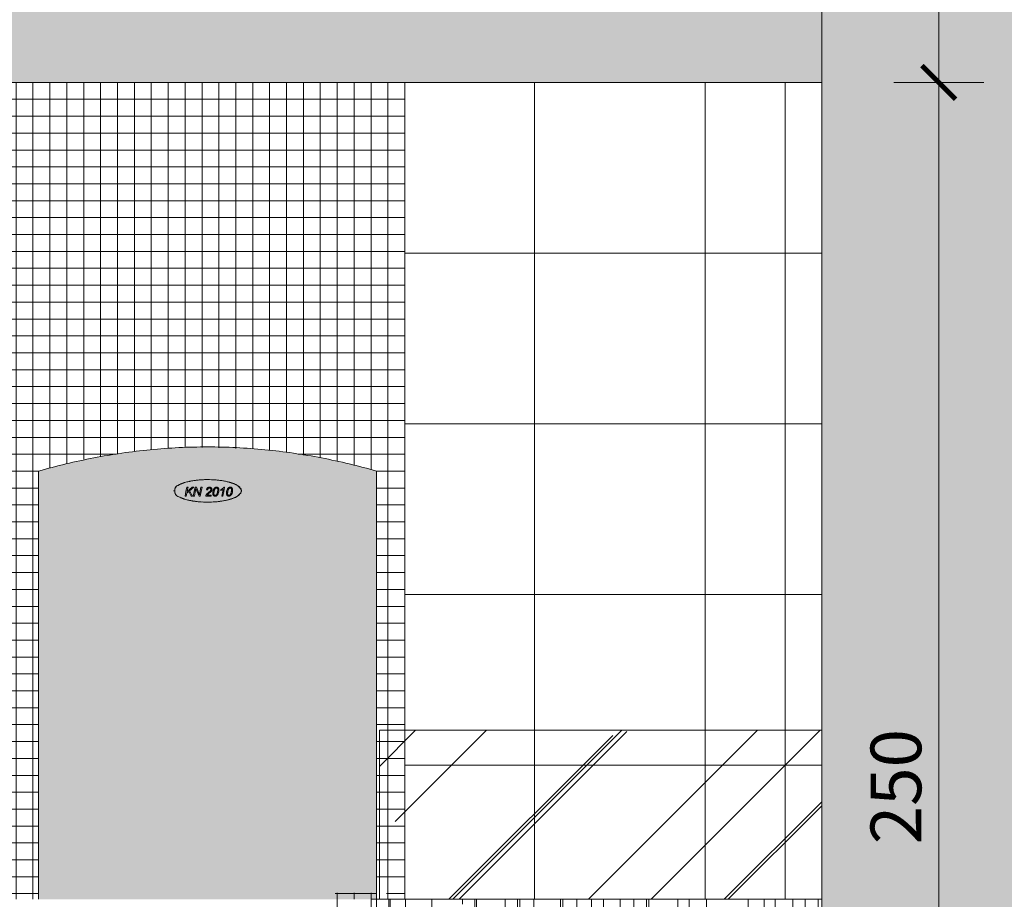
# Model space of a CAD drawing. Units: centimetres. Extents: x -28671 to 47876, y -40099 to 11572.
# Drawn here: x 9153 to 9327, y -22046 to -21889 of the extents above; entities that cross this region are included whole.
import ezdxf
from ezdxf import colors
from ezdxf.entities.mleader import LeaderData, LeaderLine
from ezdxf.math import Vec2, Vec3

# ---------------------------------------------------------------- set-up
doc = ezdxf.new("R2010")
doc.units = ezdxf.units.CM
doc.linetypes.add('DASHED', pattern=[0.75, 0.5, -0.25])
doc.layers.get('0').update_dxf_attribs({"lineweight": 5})
doc.layers.get('Defpoints').update_dxf_attribs({"lineweight": 5})
for name, color, linetype, lineweight in [('ARQ_ALV 2', 4, 'Continuous', 5), ('ARQ_ALV 3', 150, 'Continuous', 5), ('ARQ_COTA  1-20_25', 1, 'Continuous', 5), ('ARQ_HACH 1', 252, 'Continuous', 5), ('ARQ_HACH 3', 254, 'Continuous', 5), ('ARQ_LAY 1', 10, 'Continuous', 5), ('ARQ_MOBILIÁRIO', 251, 'Continuous', 5), ('ARQ_PROJ 2', 33, 'DASHED', 5), ('ARQ_TEXT 1', 3, 'Continuous', 5)]:
    doc.layers.add(name, color=color, linetype=linetype, lineweight=lineweight)
doc.styles.add('Aria Narrow', font='ARIALN.TTF')
doc.styles.get("Standard").update_dxf_attribs({"font": 'ARIALN.TTF'})
doc.dimstyles.new('ESCALA 1-50', dxfattribs={"dimtxt": 9, "dimasz": 6, "dimexe": 8, "dimexo": 0, "dimgap": 3, "dimtad": 1, "dimdsep": 46, "dimtxsty": 'Aria Narrow', "dimblk": 'ARCHTICK', "dimcen": 2.5, "dimdle": 4, "dimclrd": 256, "dimclre": 256, "dimclrt": 7, "dimazin": 2, "dimtfac": 1, "dimtmove": 2, "dimatfit": 3, "dimldrblk": 'DOT', "dimfxl": 0, "dimtolj": 1, "dimtzin": 0, "dimlwd": -1, "dimlwe": -1, "dimarcsym": 0})

# ---------------------------------------------------------------- blocks, each defined once
blk = doc.blocks.new('_ArchTick')
at = {"color": 0, "linetype": 'ByBlock', "const_width": 0.15}
blk.add_lwpolyline([(-0.5, -0.5), (0.5, 0.5)], dxfattribs=at)
blk = doc.blocks.new('*D300')
at = {"layer": 'ARQ_COTA  1-20_25', "ltscale": 5, "transparency": 16777216}
for p, q in [((9315.75, -22154.55), (9315.75, -21896.55)), ((9307.75, -21900.55), (9323.75, -21900.55)), ((9307.75, -22150.55), (9323.75, -22150.55))]:
    blk.add_line(p, q, dxfattribs=at)
at = {"layer": 'Defpoints', "color": 0, "ltscale": 5, "transparency": 16777216}
for p in [(9294.97, -21900.55), (9315.75, -21900.55), (9294.97, -22150.55)]:
    blk.add_point(p, dxfattribs=at)
at = {"layer": 'ARQ_COTA  1-20_25', "ltscale": 5, "transparency": 16777216, "xscale": 6, "yscale": 6, "zscale": 6}
for p, rotation in [((9315.75, -21900.55), 90), ((9315.75, -22150.55), 270)]:
    blk.add_blockref('_ArchTick', p, dxfattribs=dict(at, rotation=rotation))
at = {"layer": 'ARQ_COTA  1-20_25', "color": 7, "ltscale": 5, "transparency": 16777216, "insert": (9308.15, -22025.55), "char_height": 9, "attachment_point": 5, "rotation": 90, "style": 'Aria Narrow'}
blk.add_mtext('\\A1;250', dxfattribs=at)
blk = doc.blocks.new('_Dot')
at = {"color": 0, "linetype": 'ByBlock', "lineweight": -2}
blk.add_line((-0.5, 0), (-1, 0), dxfattribs=at)
at = {"color": 0, "linetype": 'ByBlock', "const_width": 0.5}
blk.add_lwpolyline([(-0.25, 0, 1), (0.25, 0, 1)], format="xyb", close=True, dxfattribs=at)
blk = doc.blocks.new('*D301')
at = {"layer": 'ARQ_COTA  1-20_25', "ltscale": 5, "transparency": 16777216}
for p, q in [((9315.75, -21904.55), (9315.75, -21766.55)), ((9307.75, -21770.55), (9323.75, -21770.55)), ((9307.75, -21900.55), (9323.75, -21900.55))]:
    blk.add_line(p, q, dxfattribs=at)
at = {"layer": 'Defpoints', "color": 0, "ltscale": 5, "transparency": 16777216}
for p in [(9294.97, -21770.55), (9315.75, -21770.55), (9294.97, -21900.55)]:
    blk.add_point(p, dxfattribs=at)
at = {"layer": 'ARQ_COTA  1-20_25', "ltscale": 5, "transparency": 16777216, "xscale": 6, "yscale": 6, "zscale": 6}
for p, rotation in [((9315.75, -21770.55), 90), ((9315.75, -21900.55), 270)]:
    blk.add_blockref('_ArchTick', p, dxfattribs=dict(at, rotation=rotation))
at = {"layer": 'ARQ_COTA  1-20_25', "color": 7, "ltscale": 5, "transparency": 16777216, "insert": (9308.15, -21835.55), "char_height": 9, "attachment_point": 5, "rotation": 90, "style": 'Aria Narrow'}
blk.add_mtext('\\A1;130', dxfattribs=at)
blk = doc.blocks.new('*D308')
at = {"layer": 'ARQ_COTA  1-20_25', "ltscale": 5, "transparency": 16777216}
for p, q in [((9004.97, -21742.53), (9004.97, -21726.53)), ((9294.97, -21742.53), (9294.97, -21726.53)), ((9000.97, -21734.53), (9298.97, -21734.53))]:
    blk.add_line(p, q, dxfattribs=at)
at = {"layer": 'Defpoints', "color": 0, "ltscale": 5, "transparency": 16777216}
for p in [(9294.97, -21734.53), (9004.97, -21900.55), (9294.97, -21900.55)]:
    blk.add_point(p, dxfattribs=at)
at = {"layer": 'ARQ_COTA  1-20_25', "ltscale": 5, "transparency": 16777216, "xscale": 6, "yscale": 6, "zscale": 6, "rotation": 180}
blk.add_blockref('_ArchTick', (9004.97, -21734.53), dxfattribs=at)
at = {"layer": 'ARQ_COTA  1-20_25', "ltscale": 5, "transparency": 16777216, "xscale": 6, "yscale": 6, "zscale": 6}
blk.add_blockref('_ArchTick', (9294.97, -21734.53), dxfattribs=at)
at = {"layer": 'ARQ_COTA  1-20_25', "color": 7, "ltscale": 5, "transparency": 16777216, "insert": (9149.97, -21726.94), "char_height": 9, "attachment_point": 5, "style": 'Aria Narrow'}
blk.add_mtext('\\A1;290', dxfattribs=at)
blk = doc.blocks.new('*D299')
at = {"layer": 'ARQ_COTA  1-20_25', "ltscale": 5, "transparency": 16777216}
for p, q in [((8935.97, -21722.91), (8935.97, -21706.91)), ((9294.97, -21722.91), (9294.97, -21706.91)), ((8931.97, -21714.91), (9298.97, -21714.91))]:
    blk.add_line(p, q, dxfattribs=at)
at = {"layer": 'Defpoints', "color": 0, "ltscale": 5, "transparency": 16777216}
for p in [(9294.97, -21714.91), (8935.97, -21900.55), (9294.97, -21900.55)]:
    blk.add_point(p, dxfattribs=at)
at = {"layer": 'ARQ_COTA  1-20_25', "ltscale": 5, "transparency": 16777216, "xscale": 6, "yscale": 6, "zscale": 6, "rotation": 180}
blk.add_blockref('_ArchTick', (8935.97, -21714.91), dxfattribs=at)
at = {"layer": 'ARQ_COTA  1-20_25', "ltscale": 5, "transparency": 16777216, "xscale": 6, "yscale": 6, "zscale": 6}
blk.add_blockref('_ArchTick', (9294.97, -21714.91), dxfattribs=at)
at = {"layer": 'ARQ_COTA  1-20_25', "color": 7, "ltscale": 5, "transparency": 16777216, "insert": (9115.47, -21707.31), "char_height": 9, "attachment_point": 5, "style": 'Aria Narrow'}
blk.add_mtext('\\A1;359', dxfattribs=at)

msp = doc.modelspace()

# ---------------------------------------------------------------- hatches: boundary and pattern name
at = {"layer": 'ARQ_HACH 1', "ltscale": 5}
h = msp.add_hatch(dxfattribs=at)
h.set_pattern_fill('_USER', color=254, scale=3, double=1, pattern_type=0)
h.set_pattern_definition([(0, (9220.972, -21900.5502), (0, 3), []), (90, (9220.972, -21900.5502), (-3, 2e-16), [])])
h.paths.add_polyline_path([(9035.972, -22060.55), (9035.972, -22045.55), (9120.972, -22045.55), (9120.972, -22060.55), (9125.972, -22060.55), (9125.972, -22045.55), (9210.972, -22045.55), (9210.972, -22060.55), (9214.972, -22060.55), (9214.972, -22045.55), (9220.972, -22045.55), (9220.972, -21900.55), (9004.972, -21900.55), (9004.972, -22060.55)])
edge = h.paths.add_edge_path(flags=17)
edge.add_line((9155.972, -22045.55), (9215.972, -22045.55))
edge.add_line((9215.972, -22045.55), (9215.972, -21969.55))
edge.add_line((9215.972, -21969.55), (9207.654, -21967.44))
edge.add_line((9207.654, -21967.44), (9196.855, -21965.723))
edge.add_line((9196.855, -21965.723), (9187.676, -21965.38))
edge.add_line((9187.676, -21965.38), (9180.842, -21965.38))
edge.add_line((9180.842, -21965.38), (9173.725, -21965.919))
edge.add_line((9173.725, -21965.919), (9163.712, -21967.488))
edge.add_line((9163.712, -21967.488), (9155.956, -21969.498))
edge.add_line((9155.956, -21969.498), (9155.956, -22045.55))
h.paths.add_polyline_path([(9118.932, -22060.996), (9128.029, -22060.996), (9128.029, -22044.341), (9118.932, -22044.341)])
h.paths.add_polyline_path([(9208.598, -22061.064), (9217.695, -22061.064), (9217.695, -22044.409), (9208.598, -22044.409)])
h.paths.add_polyline_path([(9012.734, -22050.603), (9023.021, -22050.603), (9023.021, -22059.157), (9012.734, -22059.157)], flags=16)
h.paths.add_polyline_path([(9030.691, -22048.523), (9035.983, -22048.523), (9035.983, -22056.84), (9030.691, -22056.84)], flags=16)
h = msp.add_hatch(dxfattribs=at)
h.set_pattern_fill('_USER', color=254, scale=30.3, double=1, pattern_type=0)
h.set_pattern_definition([(0, (8940.972, -21900.55), (0, 30.3), []), (90, (8940.972, -21900.55), (-30.3, 2e-15), [])])
h.paths.add_polyline_path([(9294.972, -21900.55), (9288.472, -21900.55), (9288.472, -22015.55), (9294.972, -22015.55)])
h.paths.add_polyline_path([(9294.972, -22015.55), (9288.472, -22015.55), (9288.472, -22045.55), (9294.972, -22045.55)])
h.paths.add_polyline_path([(9220.972, -22045.55), (9288.472, -22045.55), (9288.472, -21900.55), (9220.972, -21900.55)])
h = msp.add_hatch(dxfattribs=at)
h.set_pattern_fill('AR-RROOF', color=256, scale=0.3, angle=90)
h.set_pattern_definition([(90, (7877, 16.682), (-7.62, 16.764), [114.3, -15.24, 38.1, -7.62]), (90, (7873.19, 26.817), (-10.1346, -7.62), [22.86, -2.5146, 45.72, -5.715]), (90, (7870.523, 20.492), (-5.1054, 39.624), [60.96, -10.668, 30.48, -7.62])])
h.paths.add_polyline_path([(9214.972, -22045.55), (9214.972, -22140.55), (9294.972, -22140.55), (9294.972, -22045.55)])
at = {"layer": 'ARQ_HACH 3', "ltscale": 5}
h = msp.add_hatch(dxfattribs=at)
h.set_pattern_fill('DOTS', color=253, scale=3)
h.set_pattern_definition([(0, (8774.472, -21840.55), (2.38125, 4.7625), [0, -4.7625])])
h.paths.add_polyline_path([(8935.972, -21840.55), (8935.972, -21770.55), (8650.972, -21770.55), (8650.972, -21840.55)])
h.paths.add_polyline_path([(9294.972, -21770.55), (9294.972, -22150.55), (9700.945, -22150.55), (9700.945, -21840.55), (9862.445, -21840.55), (9862.472, -21770.55)])
edge = h.paths.add_edge_path(flags=16)
edge.add_line((8774.472, -21770.55), (8774.472, -21840.55))
edge.add_line((8774.472, -21840.55), (8759.472, -21840.55))
edge.add_line((8759.472, -21840.55), (8759.472, -21770.55))
h = msp.add_hatch(dxfattribs=at)
h.set_pattern_fill('AR-RROOF', color=254, angle=45)
h.set_pattern_definition([(45, (-1450.22, -2407.226), (21.552615, 57.47364), [381, -50.8, 127, -25.4]), (45, (-1435.313, -2374.358), (-41.847994, 5.92697), [76.2, -8.382, 152.4, -19.05]), (45, (-1456.506, -2382.979), (81.36112, 105.428207), [203.2, -35.56, 101.6, -25.4])])
h.paths.add_polyline_path([(9294.972, -22045.55), (9294.972, -22015.55), (9216.472, -22015.55), (9216.472, -22045.55)])
at = {"layer": 'ARQ_MOBILIÁRIO'}
h = msp.add_hatch(color=254, dxfattribs=at)
h.paths.add_polyline_path([(9185.972, -21975.05), (9185.223, -21975.035), (9184.479, -21974.987), (9183.739, -21974.907), (9182.89, -21974.763), (9182.281, -21974.627), (9181.576, -21974.411), (9180.855, -21974.094), (9180.295, -21973.698), (9179.972, -21973.055), (9180.288, -21972.41), (9180.852, -21972.008), (9181.579, -21971.688), (9182.277, -21971.474), (9182.996, -21971.314), (9183.733, -21971.195), (9184.698, -21971.099), (9185.404, -21971.062), (9186.422, -21971.056), (9187.315, -21971.101), (9188.202, -21971.194), (9189.082, -21971.34), (9189.949, -21971.553), (9190.722, -21971.832), (9190.807, -21971.866), (9191.192, -21972.064), (9191.571, -21972.331), (9191.873, -21972.688), (9191.972, -21973.054), (9191.867, -21973.423), (9191.557, -21973.782), (9191.172, -21974.048), (9190.787, -21974.244), (9190.366, -21974.412), (9189.509, -21974.666), (9188.643, -21974.841), (9187.758, -21974.96), (9186.866, -21975.028), (9186.42, -21975.045)], flags=16)
h.paths.add_polyline_path([(9182.174, -21973.971), (9182.283, -21973.461), (9182.61, -21973.174), (9183.07, -21973.971), (9183.288, -21973.96), (9182.759, -21973.044), (9183.496, -21972.397), (9183.201, -21972.397), (9182.342, -21973.151), (9182.502, -21972.397), (9182.292, -21972.397), (9181.957, -21973.971), (9182.066, -21973.971)], flags=0)
h.paths.add_polyline_path([(9184.661, -21973.971), (9184.996, -21972.397), (9184.783, -21972.397), (9184.525, -21973.725), (9183.988, -21972.397), (9183.759, -21972.397), (9183.425, -21973.971), (9183.628, -21973.971), (9183.892, -21972.612), (9184.441, -21973.971), (9184.551, -21973.971)], flags=0)
h.paths.add_polyline_path([(9185.641, -21973.97), (9186.583, -21973.97), (9186.618, -21973.792), (9185.913, -21973.792), (9186.186, -21973.506), (9186.496, -21973.255), (9186.724, -21972.955), (9186.682, -21972.581), (9186.341, -21972.393), (9185.974, -21972.492), (9185.789, -21972.841), (9185.978, -21972.869), (9186.083, -21972.623), (9186.329, -21972.545), (9186.535, -21972.702), (9186.509, -21972.96), (9186.337, -21973.162), (9185.925, -21973.51), (9185.751, -21973.701)], flags=0)
h.paths.add_polyline_path([(9188.577, -21973.969), (9188.673, -21973.969), (9188.994, -21972.391), (9188.886, -21972.391), (9188.628, -21972.634), (9188.309, -21972.805), (9188.272, -21972.986), (9188.508, -21972.907), (9188.723, -21972.784), (9188.482, -21973.969)], flags=0)
h.paths.add_polyline_path([(9189.59, -21973.968), (9189.97, -21973.941), (9190.21, -21973.69), (9190.386, -21973.19), (9190.413, -21972.903), (9190.381, -21972.678), (9190.276, -21972.496), (9190.067, -21972.389), (9189.832, -21972.41), (9189.637, -21972.551), (9189.501, -21972.734), (9189.409, -21972.956), (9189.332, -21973.297), (9189.354, -21973.69)], flags=0)
h.paths.add_polyline_path([(9187.152, -21973.968), (9187.533, -21973.941), (9187.772, -21973.69), (9187.948, -21973.19), (9187.976, -21972.903), (9187.944, -21972.678), (9187.838, -21972.496), (9187.63, -21972.389), (9187.394, -21972.41), (9187.202, -21972.546), (9187.063, -21972.734), (9186.971, -21972.956), (9186.895, -21973.297), (9186.917, -21973.69)], flags=0)
h.paths.add_polyline_path([(9189.702, -21973.842), (9189.574, -21973.75), (9189.52, -21973.614), (9189.51, -21973.467), (9189.551, -21973.19), (9189.655, -21972.849), (9189.728, -21972.697), (9189.85, -21972.574), (9190.019, -21972.539), (9190.155, -21972.605), (9190.225, -21972.777), (9190.222, -21972.964), (9190.121, -21973.448), (9190.068, -21973.585), (9189.983, -21973.72), (9189.858, -21973.818)], flags=0)
h.paths.add_polyline_path([(9187.264, -21973.842), (9187.137, -21973.75), (9187.083, -21973.614), (9187.072, -21973.467), (9187.113, -21973.19), (9187.217, -21972.849), (9187.29, -21972.697), (9187.412, -21972.574), (9187.581, -21972.539), (9187.717, -21972.605), (9187.787, -21972.777), (9187.785, -21972.964), (9187.683, -21973.447), (9187.63, -21973.585), (9187.52, -21973.74), (9187.421, -21973.818)], flags=0)
h.paths.add_polyline_path([(9155.972, -22045.55), (9215.972, -22045.55), (9215.972, -21969.55), (9211.118, -21968.271), (9206.192, -21967.203), (9201.199, -21966.357), (9196.154, -21965.745), (9191.073, -21965.373), (9185.973, -21965.249), (9180.872, -21965.373), (9175.791, -21965.744), (9170.745, -21966.357), (9165.752, -21967.203), (9160.824, -21968.272), (9155.972, -21969.55)])
h = msp.add_hatch(color=254, dxfattribs=at)
h.paths.add_polyline_path([(9185.972, -21975.05), (9187.312, -21974.994), (9188.203, -21974.905), (9189.468, -21974.666), (9190.064, -21974.51), (9190.787, -21974.241), (9191.416, -21973.879), (9191.753, -21973.555), (9191.841, -21973.423), (9191.894, -21973.328), (9191.946, -21973.054), (9191.946, -21972.96), (9191.847, -21972.688), (9191.721, -21972.509), (9191.543, -21972.331), (9191.272, -21972.121), (9190.708, -21971.826), (9189.798, -21971.518), (9189.071, -21971.34), (9187.76, -21971.149), (9186.7, -21971.073), (9185.79, -21971.056), (9184.479, -21971.121), (9183.422, -21971.249), (9182.647, -21971.392), (9181.788, -21971.624), (9181.015, -21971.936), (9180.591, -21972.193), (9180.272, -21972.442), (9179.998, -21973.055), (9180.021, -21973.152), (9180.317, -21973.698), (9180.641, -21973.943), (9180.885, -21974.094), (9181.204, -21974.248), (9181.786, -21974.476), (9182.643, -21974.708), (9183.043, -21974.789), (9183.907, -21974.925), (9185.223, -21975.027), (9185.792, -21975.045)], flags=0)
h.paths.add_polyline_path([(9187.328, -21974.002), (9187.15, -21973.966), (9187.078, -21973.925), (9186.986, -21973.831), (9186.905, -21973.646), (9186.885, -21973.454), (9186.91, -21973.19), (9187.02, -21972.819), (9187.155, -21972.602), (9187.316, -21972.448), (9187.479, -21972.389), (9187.635, -21972.391), (9187.74, -21972.426), (9187.846, -21972.504), (9187.927, -21972.634), (9187.967, -21972.779), (9187.971, -21973.015), (9187.889, -21973.435), (9187.766, -21973.7), (9187.627, -21973.866), (9187.461, -21973.977), (9187.396, -21973.994)], flags=0)
h.paths.add_polyline_path([(9189.765, -21974.002), (9189.588, -21973.966), (9189.509, -21973.92), (9189.423, -21973.831), (9189.343, -21973.646), (9189.322, -21973.454), (9189.35, -21973.18), (9189.458, -21972.819), (9189.592, -21972.602), (9189.753, -21972.448), (9189.916, -21972.389), (9190.072, -21972.391), (9190.178, -21972.426), (9190.284, -21972.504), (9190.359, -21972.619), (9190.404, -21972.779), (9190.408, -21973.015), (9190.327, -21973.435), (9190.203, -21973.7), (9190.065, -21973.866), (9189.899, -21973.977), (9189.833, -21973.994)], flags=0)
h.paths.add_polyline_path([(9184.551, -21973.971), (9184.441, -21973.971), (9183.892, -21972.612), (9183.628, -21973.971), (9183.425, -21973.971), (9183.759, -21972.397), (9183.988, -21972.397), (9184.525, -21973.725), (9184.783, -21972.397), (9184.996, -21972.397), (9184.661, -21973.971)], flags=0)
h.paths.add_polyline_path([(9183.288, -21973.971), (9183.07, -21973.971), (9182.61, -21973.174), (9182.283, -21973.461), (9182.174, -21973.971), (9181.957, -21973.971), (9182.292, -21972.397), (9182.502, -21972.397), (9182.342, -21973.151), (9183.201, -21972.397), (9183.496, -21972.397), (9182.772, -21973.066), (9183.294, -21973.971)], flags=0)
h.paths.add_polyline_path([(9185.641, -21973.97), (9185.766, -21973.68), (9186.005, -21973.439), (9186.463, -21973.014), (9186.51, -21972.943), (9186.509, -21972.682), (9186.323, -21972.547), (9186.07, -21972.652), (9185.974, -21972.868), (9185.789, -21972.841), (9185.884, -21972.596), (9185.983, -21972.49), (9186.104, -21972.424), (9186.329, -21972.395), (9186.485, -21972.426), (9186.653, -21972.541), (9186.738, -21972.706), (9186.745, -21972.866), (9186.696, -21973.021), (9186.58, -21973.175), (9186.279, -21973.431), (9186.036, -21973.663), (9185.925, -21973.792), (9186.618, -21973.792), (9186.583, -21973.97), (9185.913, -21973.97)], flags=0)
h.paths.add_polyline_path([(9188.643, -21973.969), (9188.482, -21973.969), (9188.723, -21972.784), (9188.439, -21972.934), (9188.272, -21972.986), (9188.309, -21972.805), (9188.69, -21972.576), (9188.886, -21972.391), (9188.994, -21972.391), (9188.673, -21973.969)], flags=0)
h.paths.add_polyline_path([(9189.766, -21973.832), (9189.883, -21973.799), (9190.006, -21973.683), (9190.115, -21973.464), (9190.187, -21973.19), (9190.224, -21972.775), (9190.146, -21972.605), (9189.993, -21972.544), (9189.84, -21972.584), (9189.706, -21972.743), (9189.587, -21973.053), (9189.511, -21973.453), (9189.524, -21973.623), (9189.59, -21973.761), (9189.718, -21973.824)], flags=0)
h.paths.add_polyline_path([(9187.328, -21973.832), (9187.445, -21973.799), (9187.569, -21973.683), (9187.677, -21973.464), (9187.75, -21973.19), (9187.786, -21972.775), (9187.708, -21972.605), (9187.556, -21972.544), (9187.402, -21972.584), (9187.269, -21972.743), (9187.149, -21973.053), (9187.074, -21973.453), (9187.086, -21973.623), (9187.152, -21973.761), (9187.28, -21973.824)], flags=0)
at = {"layer": 'ARQ_PROJ 2', "ltscale": 20}
h = msp.add_hatch(color=253, dxfattribs=at)
h.dxf.hatch_style = 1
h.set_gradient(color1=(204, 102, 0), rotation=45, tint=1, name='INVCYLINDER')
h.paths.add_polyline_path([(9294.972, -21900.55), (9294.972, -21770.55), (8935.972, -21770.55), (8935.972, -21900.55), (9010.472, -21900.55)])
h.paths.add_polyline_path([(9004.972, -22150.55), (9004.972, -21900.55), (8935.972, -21900.55), (8935.972, -22150.55)])

# ---------------------------------------------------------------- linework, layer by layer
at = {"layer": 'ARQ_ALV 2', "ltscale": 5}
for p, q in [((9294.972, -22150.55), (9294.972, -21770.55)), ((9294.972, -21900.55), (9004.972, -21900.55))]:
    msp.add_line(p, q, dxfattribs=at)
at = {"layer": 'ARQ_ALV 3', "ltscale": 5}
for p, q in [((9220.972, -22045.55), (9220.972, -21900.55)), ((9288.472, -22045.55), (9288.472, -21900.55))]:
    msp.add_line(p, q, dxfattribs=at)
at = {"layer": 'ARQ_LAY 1'}
msp.add_line((9214.972, -22045.55), (9294.972, -22045.55), dxfattribs=at)
at = {"layer": 'ARQ_MOBILIÁRIO', "color": 253}
for p, q in [((9155.972, -22045.55), (9155.972, -21969.55)), ((9215.972, -22086.308), (9215.972, -21969.55)), ((9180.389, -21972.318), (9180.258, -21972.44)), ((9180.998, -21971.932), (9180.742, -21972.07)), ((9181.777, -21971.62), (9181.393, -21971.758)), ((9182.639, -21971.387), (9182.076, -21971.529)), ((9182.502, -21972.397), (9182.292, -21972.397)), ((9183.201, -21972.397), (9182.342, -21973.151)), ((9182.759, -21973.044), (9183.496, -21972.397)), ((9183.73, -21971.195), (9182.89, -21971.334)), ((9183.496, -21972.397), (9183.201, -21972.397)), ((9183.988, -21972.397), (9183.759, -21972.397)), ((9184.738, -21971.093), (9183.805, -21971.185)), ((9184.525, -21973.725), (9183.988, -21972.397)), ((9184.996, -21972.397), (9184.783, -21972.397)), ((9185.972, -21971.05), (9184.992, -21971.077)), ((9187.031, -21971.082), (9185.972, -21971.05)), ((9188.14, -21971.185), (9187.121, -21971.087)), ((9189.084, -21971.34), (9188.204, -21971.194)), ((9188.994, -21972.391), (9188.886, -21972.391)), ((9189.954, -21971.554), (9189.131, -21971.35)), ((9190.76, -21971.845), (9190.014, -21971.572)), ((9191.282, -21972.119), (9190.813, -21971.869)), ((9191.662, -21972.416), (9191.433, -21972.222)), ((9179.974, -21973.003), (9179.975, -21973.107)), ((9180.263, -21973.665), (9180.398, -21973.791)), ((9180.743, -21974.031), (9181.001, -21974.17)), ((9181.957, -21973.971), (9182.174, -21973.971)), ((9182.283, -21973.461), (9182.61, -21973.174)), ((9182.61, -21973.174), (9183.07, -21973.971)), ((9183.294, -21973.971), (9182.759, -21973.044)), ((9183.07, -21973.971), (9183.294, -21973.971)), ((9183.425, -21973.971), (9183.628, -21973.971)), ((9183.892, -21972.612), (9184.441, -21973.971)), ((9184.441, -21973.971), (9184.661, -21973.971)), ((9185.641, -21973.97), (9186.583, -21973.97)), ((9185.789, -21972.841), (9185.978, -21972.869)), ((9186.618, -21973.792), (9185.913, -21973.792)), ((9188.482, -21973.969), (9188.673, -21973.969)), ((9190.79, -21974.242), (9191.275, -21973.986)), ((9191.43, -21973.881), (9191.655, -21973.691)), ((9191.812, -21973.51), (9191.913, -21973.329)), ((9191.916, -21972.777), (9191.815, -21972.596)), ((9191.965, -21973.144), (9191.966, -21972.959)), ((9181.39, -21974.341), (9181.775, -21974.479)), ((9182.079, -21974.572), (9182.635, -21974.712)), ((9182.895, -21974.767), (9183.736, -21974.906)), ((9183.805, -21974.915), (9184.738, -21975.007)), ((9184.992, -21975.023), (9185.972, -21975.05)), ((9185.972, -21975.05), (9187.031, -21975.019)), ((9187.121, -21975.013), (9188.14, -21974.915)), ((9188.205, -21974.907), (9189.061, -21974.765)), ((9189.131, -21974.751), (9189.94, -21974.55)), ((9190.068, -21974.512), (9190.76, -21974.256)), ((9216.472, -22015.55), (9294.972, -22015.55)), ((9216.472, -22015.55), (9216.472, -22045.55))]:
    msp.add_line(p, q, dxfattribs=at)
at = {"layer": 'ARQ_MOBILIÁRIO', "color": 253, "flags": 128}
for points in [[(9182.292, -21972.397), (9182.124, -21973.184), (9181.957, -21973.971)], [(9182.342, -21973.151), (9182.422, -21972.774), (9182.502, -21972.397)], [(9183.759, -21972.397), (9183.592, -21973.184), (9183.425, -21973.971)], [(9184.783, -21972.397), (9184.654, -21973.061), (9184.525, -21973.725)], [(9184.661, -21973.971), (9184.829, -21973.184), (9184.996, -21972.397)], [(9188.673, -21973.969), (9188.833, -21973.18), (9188.994, -21972.391)], [(9182.174, -21973.971), (9182.229, -21973.716), (9182.283, -21973.461)], [(9183.628, -21973.971), (9183.76, -21973.292), (9183.892, -21972.612)], [(9186.583, -21973.97), (9186.6, -21973.881), (9186.618, -21973.792)], [(9186.91, -21973.19), (9186.902, -21973.235), (9186.894, -21973.28)], [(9187.093, -21973.28), (9187.103, -21973.235), (9187.113, -21973.19)], [(9187.75, -21973.19), (9187.739, -21973.235), (9187.729, -21973.28)], [(9187.933, -21973.28), (9187.94, -21973.235), (9187.948, -21973.19)], [(9188.309, -21972.805), (9188.291, -21972.896), (9188.272, -21972.986)], [(9188.723, -21972.784), (9188.602, -21973.376), (9188.482, -21973.969)], [(9189.347, -21973.19), (9189.339, -21973.235), (9189.331, -21973.28)], [(9189.53, -21973.28), (9189.541, -21973.235), (9189.551, -21973.19)], [(9190.187, -21973.19), (9190.177, -21973.235), (9190.166, -21973.28)], [(9190.37, -21973.28), (9190.378, -21973.235), (9190.386, -21973.19)]]:
    msp.add_lwpolyline(points, dxfattribs=at)
at = {"layer": 'ARQ_MOBILIÁRIO', "color": 253}
for points, knots in [([(9215.972, -21969.55), (9212.76, -21968.627), (9206.238, -21967.056), (9196.179, -21965.582), (9185.973, -21965.082), (9175.766, -21965.583), (9167.384, -21966.809), (9160.81, -21968.237), (9157.577, -21969.089), (9155.972, -21969.55)], [0, 0, 0, 0, 0.1666667, 0.3333333, 0.5, 0.6666667, 0.8333333, 0.9166667, 1, 1, 1, 1]), ([(9185.972, -21975.05), (9185.471, -21975.052), (9184.725, -21975.018), (9183.861, -21974.927), (9183.432, -21974.865), (9183.188, -21974.824), (9183.006, -21974.789), (9182.824, -21974.753), (9182.581, -21974.703), (9182.278, -21974.635), (9181.98, -21974.554), (9181.776, -21974.487), (9181.661, -21974.445), (9181.577, -21974.412), (9181.49, -21974.377), (9181.371, -21974.331), (9181.154, -21974.247), (9180.839, -21974.116), (9180.562, -21973.962), (9180.388, -21973.818), (9180.314, -21973.73), (9180.275, -21973.666), (9180.251, -21973.621), (9180.213, -21973.537), (9180.17, -21973.405), (9180.139, -21973.233), (9180.127, -21973.054), (9180.136, -21972.876), (9180.165, -21972.703), (9180.206, -21972.571), (9180.244, -21972.487), (9180.268, -21972.442), (9180.307, -21972.378), (9180.381, -21972.289), (9180.556, -21972.144), (9180.837, -21971.987), (9181.155, -21971.854), (9181.373, -21971.769), (9181.493, -21971.722), (9181.579, -21971.688), (9181.664, -21971.654), (9181.778, -21971.613), (9181.98, -21971.546), (9182.275, -21971.466), (9182.574, -21971.399), (9182.815, -21971.35), (9182.996, -21971.313), (9183.178, -21971.279), (9183.423, -21971.237), (9183.856, -21971.174), (9184.48, -21971.108), (9185.223, -21971.059), (9185.722, -21971.049), (9185.972, -21971.05)], [0, 0, 0, 0, 0.1111111, 0.1666667, 0.1944444, 0.2083333, 0.2222222, 0.2361111, 0.25, 0.2777778, 0.3055556, 0.3194444, 0.3263889, 0.3333333, 0.3402778, 0.3472222, 0.3611111, 0.3888889, 0.4166667, 0.4305556, 0.4444444, 0.4479167, 0.4513889, 0.4583333, 0.4722222, 0.4861111, 0.5, 0.5138889, 0.5277778, 0.5416667, 0.5486111, 0.5520833, 0.5555556, 0.5694444, 0.5833333, 0.6111111, 0.6388889, 0.6527778, 0.6597222, 0.6666667, 0.6736111, 0.6805556, 0.6944444, 0.7222222, 0.75, 0.7638889, 0.7777778, 0.7916667, 0.8055556, 0.8333333, 0.8888889, 0.9444444, 1, 1, 1, 1]), ([(9185.789, -21972.841), (9185.816, -21972.673), (9185.937, -21972.493), (9186.131, -21972.405), (9186.352, -21972.374), (9186.625, -21972.468), (9186.754, -21972.693), (9186.754, -21972.895), (9186.669, -21973.104), (9186.502, -21973.253), (9186.395, -21973.34)], [0, 0, 0, 0, 0.006562835, 0.0137033, 0.021636106, 0.030065017, 0.038268779, 0.04593744, 0.05507706, 0.064655276, 0.064655276, 0.064655276, 0.064655276]), ([(9185.913, -21973.792), (9185.934, -21973.767), (9185.977, -21973.717), (9186.044, -21973.645), (9186.102, -21973.586), (9186.143, -21973.546), (9186.167, -21973.523), (9186.186, -21973.506), (9186.204, -21973.49), (9186.23, -21973.468), (9186.276, -21973.432), (9186.33, -21973.392), (9186.384, -21973.351), (9186.424, -21973.321), (9186.455, -21973.294), (9186.479, -21973.272), (9186.496, -21973.255), (9186.513, -21973.238), (9186.536, -21973.215), (9186.565, -21973.185), (9186.6, -21973.15), (9186.643, -21973.101), (9186.681, -21973.05), (9186.706, -21973.004), (9186.717, -21972.976), (9186.724, -21972.956), (9186.729, -21972.934), (9186.735, -21972.903), (9186.742, -21972.847), (9186.741, -21972.76), (9186.726, -21972.677), (9186.704, -21972.618), (9186.683, -21972.58), (9186.655, -21972.546), (9186.607, -21972.503), (9186.533, -21972.455), (9186.451, -21972.419), (9186.386, -21972.401), (9186.341, -21972.392), (9186.295, -21972.389), (9186.231, -21972.392), (9186.147, -21972.406), (9186.067, -21972.435), (9186.011, -21972.465), (9185.98, -21972.487), (9185.957, -21972.507), (9185.936, -21972.527), (9185.901, -21972.567), (9185.857, -21972.633), (9185.817, -21972.728), (9185.797, -21972.801), (9185.789, -21972.841)], [0, 0, 0, 0, 0.0357143, 0.0714286, 0.1071429, 0.125, 0.1339286, 0.1428571, 0.1517857, 0.1607143, 0.1785714, 0.2142857, 0.2321429, 0.25, 0.2678571, 0.2767857, 0.2857143, 0.2946429, 0.3035714, 0.3214286, 0.3392857, 0.3571429, 0.3928571, 0.4107143, 0.4196429, 0.4285714, 0.4375, 0.4464286, 0.4642857, 0.5, 0.5357143, 0.5535714, 0.5714286, 0.5892857, 0.6071429, 0.6428571, 0.6785714, 0.6964286, 0.7142857, 0.7321429, 0.75, 0.7857143, 0.8214286, 0.8392857, 0.8571429, 0.8660714, 0.875, 0.8928571, 0.9285714, 0.9642857, 1, 1, 1, 1]), ([(9185.972, -21971.05), (9186.423, -21971.049), (9187.094, -21971.076), (9187.982, -21971.16), (9188.533, -21971.238), (9188.972, -21971.317), (9189.302, -21971.382), (9189.574, -21971.446), (9189.762, -21971.497), (9189.869, -21971.528), (9189.949, -21971.553), (9190.029, -21971.578), (9190.138, -21971.611), (9190.33, -21971.671), (9190.606, -21971.761), (9190.869, -21971.87), (9191.037, -21971.961), (9191.128, -21972.018), (9191.192, -21972.063), (9191.256, -21972.112), (9191.344, -21972.182), (9191.457, -21972.276), (9191.589, -21972.399), (9191.753, -21972.571), (9191.885, -21972.751), (9191.959, -21972.928), (9191.979, -21973.054), (9191.957, -21973.18), (9191.879, -21973.358), (9191.743, -21973.539), (9191.575, -21973.712), (9191.44, -21973.835), (9191.326, -21973.93), (9191.237, -21974), (9191.172, -21974.048), (9191.108, -21974.094), (9191.017, -21974.15), (9190.848, -21974.241), (9190.587, -21974.348), (9190.313, -21974.436), (9190.122, -21974.494), (9190.014, -21974.527), (9189.935, -21974.552), (9189.856, -21974.576), (9189.75, -21974.607), (9189.564, -21974.657), (9189.295, -21974.72), (9188.97, -21974.784), (9188.535, -21974.862), (9187.982, -21974.941), (9187.089, -21975.025), (9186.42, -21975.051), (9185.972, -21975.05)], [0, 0, 0, 0, 0.1, 0.15, 0.2, 0.225, 0.25, 0.275, 0.2875, 0.29375, 0.3, 0.30625, 0.3125, 0.325, 0.35, 0.375, 0.3875, 0.39375, 0.4, 0.40625, 0.4125, 0.425, 0.4375, 0.45, 0.475, 0.4875, 0.5, 0.5125, 0.525, 0.55, 0.5625, 0.575, 0.5875, 0.59375, 0.6, 0.60625, 0.6125, 0.625, 0.65, 0.675, 0.6875, 0.69375, 0.7, 0.70625, 0.7125, 0.725, 0.75, 0.775, 0.8, 0.85, 0.9, 1, 1, 1, 1]), ([(9187.948, -21973.19), (9187.958, -21973.138), (9187.972, -21973.037), (9187.977, -21972.923), (9187.974, -21972.841), (9187.969, -21972.783), (9187.961, -21972.738), (9187.952, -21972.703), (9187.944, -21972.678), (9187.935, -21972.652), (9187.922, -21972.619), (9187.895, -21972.563), (9187.86, -21972.514), (9187.818, -21972.478), (9187.787, -21972.455), (9187.743, -21972.429), (9187.686, -21972.403), (9187.63, -21972.387), (9187.572, -21972.381), (9187.511, -21972.383), (9187.46, -21972.391), (9187.421, -21972.4), (9187.385, -21972.412), (9187.341, -21972.433), (9187.292, -21972.467), (9187.253, -21972.499), (9187.223, -21972.526), (9187.202, -21972.546), (9187.182, -21972.567), (9187.156, -21972.596), (9187.126, -21972.634), (9187.099, -21972.675), (9187.078, -21972.708), (9187.063, -21972.733), (9187.049, -21972.759), (9187.032, -21972.795), (9187.012, -21972.841), (9186.991, -21972.898), (9186.971, -21972.956), (9186.953, -21973.013), (9186.931, -21973.091), (9186.917, -21973.15), (9186.91, -21973.19)], [0, 0, 0, 0, 0.0555556, 0.1111111, 0.1388889, 0.1666667, 0.1944444, 0.2083333, 0.2222222, 0.2361111, 0.25, 0.2777778, 0.3333333, 0.3472222, 0.3611111, 0.3888889, 0.4166667, 0.4444444, 0.4722222, 0.5, 0.5277778, 0.5416667, 0.5555556, 0.5833333, 0.6111111, 0.6388889, 0.6527778, 0.6666667, 0.6805556, 0.6944444, 0.7222222, 0.75, 0.7638889, 0.7777778, 0.7916667, 0.8055556, 0.8333333, 0.8611111, 0.8888889, 0.9166667, 0.9444444, 1, 1, 1, 1]), ([(9186.951, -21973.029), (9186.975, -21972.938), (9187.027, -21972.775), (9187.166, -21972.576), (9187.332, -21972.41), (9187.583, -21972.362), (9187.787, -21972.436), (9187.909, -21972.566), (9187.982, -21972.776), (9187.98, -21972.998), (9187.948, -21973.19)], [0.002456422, 0.002456422, 0.002456422, 0.002456422, 0.007393433, 0.015226914, 0.023541589, 0.031277233, 0.03839578, 0.045156811, 0.051961898, 0.058954119, 0.058954119, 0.058954119, 0.058954119]), ([(9190.386, -21973.19), (9190.395, -21973.138), (9190.41, -21973.037), (9190.415, -21972.923), (9190.412, -21972.841), (9190.406, -21972.783), (9190.398, -21972.738), (9190.389, -21972.703), (9190.381, -21972.677), (9190.372, -21972.652), (9190.359, -21972.619), (9190.333, -21972.563), (9190.297, -21972.514), (9190.255, -21972.478), (9190.224, -21972.455), (9190.18, -21972.429), (9190.123, -21972.403), (9190.067, -21972.387), (9190.01, -21972.381), (9189.948, -21972.383), (9189.897, -21972.391), (9189.859, -21972.4), (9189.822, -21972.412), (9189.779, -21972.433), (9189.729, -21972.467), (9189.69, -21972.499), (9189.661, -21972.526), (9189.64, -21972.546), (9189.62, -21972.567), (9189.594, -21972.596), (9189.564, -21972.634), (9189.536, -21972.675), (9189.516, -21972.708), (9189.501, -21972.733), (9189.487, -21972.759), (9189.469, -21972.795), (9189.45, -21972.841), (9189.428, -21972.898), (9189.409, -21972.956), (9189.39, -21973.013), (9189.368, -21973.091), (9189.355, -21973.15), (9189.347, -21973.19)], [0, 0, 0, 0, 0.0555556, 0.1111111, 0.1388889, 0.1666667, 0.1944444, 0.2083333, 0.2222222, 0.2361111, 0.25, 0.2777778, 0.3333333, 0.3472222, 0.3611111, 0.3888889, 0.4166667, 0.4444444, 0.4722222, 0.5, 0.5277778, 0.5416667, 0.5555556, 0.5833333, 0.6111111, 0.6388889, 0.6527778, 0.6666667, 0.6805556, 0.6944444, 0.7222222, 0.75, 0.7638889, 0.7777778, 0.7916667, 0.8055556, 0.8333333, 0.8611111, 0.8888889, 0.9166667, 0.9444444, 1, 1, 1, 1]), ([(9189.642, -21972.544), (9189.686, -21972.496), (9189.791, -21972.406), (9190.02, -21972.362), (9190.225, -21972.436), (9190.347, -21972.566), (9190.419, -21972.776), (9190.417, -21972.998), (9190.386, -21973.19)], [0.017194951, 0.017194951, 0.017194951, 0.017194951, 0.023541589, 0.031277233, 0.03839578, 0.045156811, 0.051961898, 0.058954119, 0.058954119, 0.058954119, 0.058954119]), ([(9185.978, -21972.869), (9185.981, -21972.841), (9185.989, -21972.79), (9186.011, -21972.723), (9186.036, -21972.677), (9186.061, -21972.644), (9186.082, -21972.623), (9186.106, -21972.604), (9186.144, -21972.58), (9186.188, -21972.562), (9186.234, -21972.549), (9186.267, -21972.543), (9186.3, -21972.542), (9186.329, -21972.544), (9186.358, -21972.552), (9186.399, -21972.569), (9186.451, -21972.601), (9186.495, -21972.642), (9186.522, -21972.676), (9186.536, -21972.702), (9186.545, -21972.729), (9186.55, -21972.771), (9186.548, -21972.816), (9186.54, -21972.863), (9186.531, -21972.897), (9186.522, -21972.924), (9186.515, -21972.945), (9186.507, -21972.964), (9186.495, -21972.988), (9186.471, -21973.024), (9186.442, -21973.059), (9186.41, -21973.091), (9186.385, -21973.116), (9186.365, -21973.135), (9186.349, -21973.151), (9186.337, -21973.162), (9186.325, -21973.174), (9186.309, -21973.189), (9186.289, -21973.207), (9186.264, -21973.227), (9186.23, -21973.254), (9186.196, -21973.281), (9186.166, -21973.305), (9186.148, -21973.319), (9186.131, -21973.333), (9186.11, -21973.351), (9186.074, -21973.381), (9186.029, -21973.418), (9185.984, -21973.456), (9185.954, -21973.483), (9185.937, -21973.499), (9185.925, -21973.51), (9185.913, -21973.522), (9185.897, -21973.537), (9185.87, -21973.563), (9185.831, -21973.6), (9185.796, -21973.639), (9185.769, -21973.673), (9185.751, -21973.701), (9185.734, -21973.73), (9185.712, -21973.771), (9185.678, -21973.847), (9185.654, -21973.919), (9185.641, -21973.97)], [0, 0, 0, 0, 0.0277778, 0.0555556, 0.0833333, 0.0972222, 0.1111111, 0.125, 0.1388889, 0.1666667, 0.1805556, 0.1944444, 0.2083333, 0.2222222, 0.2361111, 0.25, 0.2777778, 0.3055556, 0.3194444, 0.3333333, 0.3472222, 0.3611111, 0.3888889, 0.4027778, 0.4166667, 0.4305556, 0.4375, 0.4444444, 0.4583333, 0.4722222, 0.5, 0.5138889, 0.5277778, 0.5416667, 0.5486111, 0.5555556, 0.5625, 0.5694444, 0.5833333, 0.5972222, 0.6111111, 0.6388889, 0.6527778, 0.6597222, 0.6666667, 0.6805556, 0.6944444, 0.7222222, 0.75, 0.7638889, 0.7708333, 0.7777778, 0.7847222, 0.7916667, 0.8055556, 0.8333333, 0.8611111, 0.875, 0.8888889, 0.9027778, 0.9166667, 0.9444444, 1, 1, 1, 1]), ([(9185.641, -21973.97), (9185.698, -21973.725), (9185.814, -21973.611), (9185.921, -21973.514), (9185.926, -21973.509)], [0, 0, 0, 0, 0.010438475, 0.010949739, 0.010949739, 0.010949739, 0.010949739]), ([(9186.894, -21973.28), (9186.88, -21973.359), (9186.872, -21973.47), (9186.889, -21973.601), (9186.914, -21973.69), (9186.955, -21973.776), (9187.01, -21973.858), (9187.066, -21973.915), (9187.108, -21973.946), (9187.133, -21973.96), (9187.171, -21973.977), (9187.238, -21973.992), (9187.342, -21973.991), (9187.429, -21973.976), (9187.492, -21973.958), (9187.547, -21973.937), (9187.606, -21973.901), (9187.668, -21973.842), (9187.713, -21973.783), (9187.747, -21973.731), (9187.772, -21973.69), (9187.797, -21973.648), (9187.828, -21973.588), (9187.877, -21973.474), (9187.912, -21973.362), (9187.933, -21973.28)], [0, 0, 0, 0, 0.1, 0.15, 0.2, 0.25, 0.3, 0.35, 0.375, 0.3875, 0.4, 0.45, 0.5, 0.55, 0.575, 0.6, 0.65, 0.7, 0.75, 0.775, 0.8, 0.825, 0.85, 0.9, 1, 1, 1, 1]), ([(9187.928, -21973.3), (9187.883, -21973.475), (9187.803, -21973.662), (9187.66, -21973.843), (9187.492, -21973.988), (9187.261, -21974.016), (9187.071, -21973.941), (9186.948, -21973.791), (9186.894, -21973.634), (9186.88, -21973.462), (9186.892, -21973.3)], [0.000244099, 0.000244099, 0.000244099, 0.000244099, 0.006945705, 0.014197205, 0.021720816, 0.028926503, 0.035821957, 0.042061363, 0.047879153, 0.053367105, 0.053367105, 0.053367105, 0.053367105]), ([(9187.729, -21973.28), (9187.722, -21973.311), (9187.711, -21973.354), (9187.696, -21973.409), (9187.683, -21973.448), (9187.671, -21973.485), (9187.66, -21973.519), (9187.649, -21973.546), (9187.639, -21973.568), (9187.631, -21973.585), (9187.622, -21973.603), (9187.609, -21973.626), (9187.593, -21973.656), (9187.574, -21973.684), (9187.558, -21973.705), (9187.545, -21973.72), (9187.532, -21973.735), (9187.513, -21973.754), (9187.488, -21973.777), (9187.461, -21973.796), (9187.438, -21973.81), (9187.421, -21973.818), (9187.403, -21973.825), (9187.377, -21973.834), (9187.343, -21973.842), (9187.302, -21973.847), (9187.264, -21973.843), (9187.229, -21973.829), (9187.194, -21973.807), (9187.167, -21973.784), (9187.149, -21973.765), (9187.137, -21973.75), (9187.126, -21973.736), (9187.114, -21973.714), (9187.102, -21973.686), (9187.093, -21973.656), (9187.087, -21973.632), (9187.083, -21973.614), (9187.079, -21973.596), (9187.075, -21973.573), (9187.073, -21973.544), (9187.071, -21973.508), (9187.072, -21973.455), (9187.077, -21973.38), (9187.087, -21973.315), (9187.093, -21973.28)], [0, 0, 0, 0, 0.0555556, 0.0833333, 0.1111111, 0.1388889, 0.1666667, 0.1944444, 0.2083333, 0.2222222, 0.2361111, 0.25, 0.2777778, 0.3055556, 0.3194444, 0.3333333, 0.3472222, 0.3611111, 0.3888889, 0.4166667, 0.4305556, 0.4444444, 0.4583333, 0.4722222, 0.5, 0.5277778, 0.5555556, 0.5833333, 0.6111111, 0.6388889, 0.6527778, 0.6666667, 0.6805556, 0.6944444, 0.7222222, 0.75, 0.7638889, 0.7777778, 0.7916667, 0.8055556, 0.8333333, 0.8611111, 0.8888889, 0.9444444, 1, 1, 1, 1]), ([(9187.113, -21973.19), (9187.127, -21973.13), (9187.146, -21973.057), (9187.173, -21972.972), (9187.187, -21972.93), (9187.199, -21972.896), (9187.209, -21972.869), (9187.217, -21972.849), (9187.225, -21972.829), (9187.236, -21972.803), (9187.249, -21972.77), (9187.265, -21972.739), (9187.279, -21972.715), (9187.29, -21972.697), (9187.303, -21972.68), (9187.321, -21972.657), (9187.345, -21972.628), (9187.377, -21972.597), (9187.406, -21972.577), (9187.431, -21972.565), (9187.459, -21972.554), (9187.496, -21972.544), (9187.541, -21972.537), (9187.575, -21972.538), (9187.6, -21972.541), (9187.626, -21972.547), (9187.656, -21972.558), (9187.684, -21972.574), (9187.704, -21972.59), (9187.722, -21972.609), (9187.742, -21972.638), (9187.762, -21972.683), (9187.774, -21972.722), (9187.782, -21972.754), (9187.787, -21972.777), (9187.791, -21972.799), (9187.793, -21972.829), (9187.793, -21972.867), (9187.79, -21972.906), (9187.787, -21972.938), (9187.785, -21972.964), (9187.782, -21972.99), (9187.778, -21973.025), (9187.769, -21973.09), (9187.758, -21973.149), (9187.75, -21973.19)], [0, 0, 0, 0, 0.1111111, 0.1388889, 0.1666667, 0.1944444, 0.2083333, 0.2222222, 0.2361111, 0.25, 0.2777778, 0.3055556, 0.3194444, 0.3333333, 0.3472222, 0.3611111, 0.3888889, 0.4166667, 0.4444444, 0.4583333, 0.4722222, 0.5, 0.5277778, 0.5555556, 0.5694444, 0.5833333, 0.6111111, 0.6388889, 0.6527778, 0.6666667, 0.6944444, 0.7222222, 0.75, 0.7638889, 0.7777778, 0.7916667, 0.8055556, 0.8333333, 0.8611111, 0.875, 0.8888889, 0.9027778, 0.9166667, 0.9444444, 1, 1, 1, 1]), ([(9189.331, -21973.28), (9189.318, -21973.359), (9189.31, -21973.47), (9189.327, -21973.601), (9189.352, -21973.69), (9189.392, -21973.776), (9189.448, -21973.859), (9189.503, -21973.915), (9189.545, -21973.946), (9189.57, -21973.96), (9189.608, -21973.977), (9189.675, -21973.992), (9189.78, -21973.991), (9189.866, -21973.976), (9189.929, -21973.958), (9189.985, -21973.937), (9190.043, -21973.901), (9190.105, -21973.842), (9190.15, -21973.783), (9190.185, -21973.731), (9190.21, -21973.69), (9190.234, -21973.648), (9190.265, -21973.588), (9190.315, -21973.474), (9190.35, -21973.362), (9190.37, -21973.28)], [0, 0, 0, 0, 0.1, 0.15, 0.2, 0.25, 0.3, 0.35, 0.375, 0.3875, 0.4, 0.45, 0.5, 0.55, 0.575, 0.6, 0.65, 0.7, 0.75, 0.775, 0.8, 0.825, 0.85, 0.9, 1, 1, 1, 1]), ([(9190.365, -21973.3), (9190.32, -21973.475), (9190.24, -21973.662), (9190.098, -21973.843), (9189.929, -21973.988), (9189.699, -21974.016), (9189.509, -21973.941), (9189.385, -21973.791), (9189.331, -21973.634), (9189.318, -21973.462), (9189.33, -21973.3)], [0.000244099, 0.000244099, 0.000244099, 0.000244099, 0.006945705, 0.014197205, 0.021720816, 0.028926503, 0.035821957, 0.042061363, 0.047879153, 0.053367105, 0.053367105, 0.053367105, 0.053367105]), ([(9189.388, -21973.029), (9189.413, -21972.938), (9189.465, -21972.775), (9189.56, -21972.639), (9189.625, -21972.563), (9189.637, -21972.55)], [0.002456422, 0.002456422, 0.002456422, 0.002456422, 0.007393433, 0.015226914, 0.016918277, 0.016918277, 0.016918277, 0.016918277]), ([(9190.166, -21973.28), (9190.159, -21973.311), (9190.149, -21973.354), (9190.133, -21973.409), (9190.121, -21973.448), (9190.109, -21973.485), (9190.097, -21973.519), (9190.086, -21973.546), (9190.076, -21973.568), (9190.068, -21973.585), (9190.059, -21973.603), (9190.047, -21973.626), (9190.03, -21973.656), (9190.012, -21973.684), (9189.996, -21973.705), (9189.983, -21973.72), (9189.969, -21973.735), (9189.951, -21973.754), (9189.925, -21973.777), (9189.898, -21973.796), (9189.876, -21973.81), (9189.858, -21973.818), (9189.84, -21973.825), (9189.814, -21973.834), (9189.78, -21973.842), (9189.739, -21973.847), (9189.702, -21973.843), (9189.666, -21973.829), (9189.631, -21973.807), (9189.605, -21973.784), (9189.586, -21973.765), (9189.574, -21973.75), (9189.564, -21973.736), (9189.551, -21973.714), (9189.539, -21973.686), (9189.531, -21973.656), (9189.525, -21973.632), (9189.52, -21973.614), (9189.517, -21973.596), (9189.513, -21973.573), (9189.51, -21973.544), (9189.509, -21973.508), (9189.51, -21973.455), (9189.515, -21973.38), (9189.524, -21973.315), (9189.53, -21973.28)], [0, 0, 0, 0, 0.0555556, 0.0833333, 0.1111111, 0.1388889, 0.1666667, 0.1944444, 0.2083333, 0.2222222, 0.2361111, 0.25, 0.2777778, 0.3055556, 0.3194444, 0.3333333, 0.3472222, 0.3611111, 0.3888889, 0.4166667, 0.4305556, 0.4444444, 0.4583333, 0.4722222, 0.5, 0.5277778, 0.5555556, 0.5833333, 0.6111111, 0.6388889, 0.6527778, 0.6666667, 0.6805556, 0.6944444, 0.7222222, 0.75, 0.7638889, 0.7777778, 0.7916667, 0.8055556, 0.8333333, 0.8611111, 0.8888889, 0.9444444, 1, 1, 1, 1]), ([(9189.551, -21973.19), (9189.564, -21973.13), (9189.584, -21973.056), (9189.61, -21972.972), (9189.624, -21972.93), (9189.636, -21972.896), (9189.647, -21972.869), (9189.655, -21972.849), (9189.663, -21972.829), (9189.673, -21972.803), (9189.687, -21972.77), (9189.702, -21972.739), (9189.716, -21972.715), (9189.728, -21972.697), (9189.74, -21972.68), (9189.758, -21972.656), (9189.782, -21972.628), (9189.815, -21972.597), (9189.843, -21972.577), (9189.869, -21972.565), (9189.896, -21972.554), (9189.934, -21972.544), (9189.979, -21972.537), (9190.013, -21972.538), (9190.038, -21972.541), (9190.063, -21972.547), (9190.094, -21972.558), (9190.122, -21972.574), (9190.141, -21972.59), (9190.16, -21972.609), (9190.179, -21972.638), (9190.199, -21972.683), (9190.212, -21972.722), (9190.22, -21972.754), (9190.225, -21972.777), (9190.228, -21972.799), (9190.231, -21972.829), (9190.23, -21972.867), (9190.227, -21972.906), (9190.224, -21972.938), (9190.222, -21972.964), (9190.22, -21972.99), (9190.215, -21973.025), (9190.206, -21973.09), (9190.196, -21973.149), (9190.187, -21973.19)], [0, 0, 0, 0, 0.1111111, 0.1388889, 0.1666667, 0.1944444, 0.2083333, 0.2222222, 0.2361111, 0.25, 0.2777778, 0.3055556, 0.3194444, 0.3333333, 0.3472222, 0.3611111, 0.3888889, 0.4166667, 0.4444444, 0.4583333, 0.4722222, 0.5, 0.5277778, 0.5555556, 0.5694444, 0.5833333, 0.6111111, 0.6388889, 0.6527778, 0.6666667, 0.6944444, 0.7222222, 0.75, 0.7638889, 0.7777778, 0.7916667, 0.8055556, 0.8333333, 0.8611111, 0.875, 0.8888889, 0.9027778, 0.9166667, 0.9444444, 1, 1, 1, 1])]:
    msp.add_open_spline(points, degree=3, knots=knots, dxfattribs=at)
for points in [[(9188.886, -21972.391), (9188.81, -21972.484), (9188.638, -21972.646), (9188.426, -21972.76), (9188.309, -21972.805)], [(9188.272, -21972.986), (9188.354, -21972.967), (9188.511, -21972.914), (9188.655, -21972.833), (9188.723, -21972.784)], [(9188.723, -21972.784), (9188.586, -21972.884), (9188.453, -21972.938), (9188.272, -21972.986)]]:
    msp.add_open_spline(points, degree=3, dxfattribs=at)

# ---------------------------------------------------------------- dimensions: what is measured, and where the dimension line sits
at = {"layer": 'ARQ_COTA  1-20_25', "ltscale": 5}
for base, p1, picture, middle in [((9294.972, -21714.906), (8935.972, -21900.55), '*D299', (9115.472, -21707.31)), ((9294.972, -21734.534), (9004.972, -21900.55), '*D308', (9149.972, -21726.939))]:
    dim = msp.add_linear_dim(base=base, p1=p1, p2=(9294.972, -21900.55), dimstyle='ESCALA 1-50', dxfattribs=at)
    dim.commit()
    dim.dimension.update_dxf_attribs({"geometry": picture, "text_midpoint": middle})
for base, p1, p2, picture, middle in [((9315.747, -21770.55), (9294.972, -21900.55), (9294.972, -21770.55), '*D301', (9308.152, -21835.55)), ((9315.747, -21900.55), (9294.972, -22150.55), (9294.972, -21900.55), '*D300', (9308.152, -22025.55))]:
    dim = msp.add_linear_dim(base=base, p1=p1, p2=p2, angle=90, dimstyle='ESCALA 1-50', dxfattribs=at)
    dim.commit()
    dim.dimension.update_dxf_attribs({"geometry": picture, "text_midpoint": middle})

# ---------------------------------------------------------------- leaders
at = {"layer": 'ARQ_TEXT 1', "ltscale": 5}
ml = msp.add_multileader_mtext('Standard', dxfattribs=at)
ml.set_content('VÃO EXISTENTE', color=256)
ml.set_leader_properties(color=1)
ml.build(insert=Vec2(0, 0))
ml.multileader.update_dxf_attribs({"dogleg_length": 23.613, "arrow_head_size": 5})
ctx = ml.context
ctx.base_point, ctx.char_height, ctx.arrow_head_size, ctx.landing_gap_size, ctx.plane_origin, ctx.plane_x_axis, ctx.plane_y_axis = Vec3(17633.627, -23328.229), 9, 5, 5, Vec3(17610.706, -23529.75), Vec3(0, 1), Vec3(-1, 0)
ctx.text_align_type = 1
notes = []
notes.append((ctx, [(0, (0, 0, 0), (0, 0), (1, 0), 1, [])]))
ctx.mtext.insert, ctx.mtext.text_direction, ctx.mtext.rotation, ctx.mtext.width, ctx.mtext.alignment, ctx.mtext.flow_direction = Vec3(17629.05, -23282.566), Vec3(0, 1), 1.5707963, 85.24378, 2, 5
for ctx, leaders in notes:
    for number, flags, end, landing, length, lines in leaders:
        leader = LeaderData()
        leader.index, (leader.has_last_leader_line, leader.has_dogleg_vector, leader.attachment_direction) = number, flags
        leader.last_leader_point, leader.dogleg_vector, leader.dogleg_length = Vec3(end), Vec3(landing), length
        for number, points, colour, breaks in lines:
            line = LeaderLine()
            line.index, line.vertices, line.color, line.breaks = number, Vec3.list(points), colors.encode_raw_color(colour), breaks
            leader.lines.append(line)
        ctx.leaders.append(leader)

doc.saveas('drawing.dxf')
